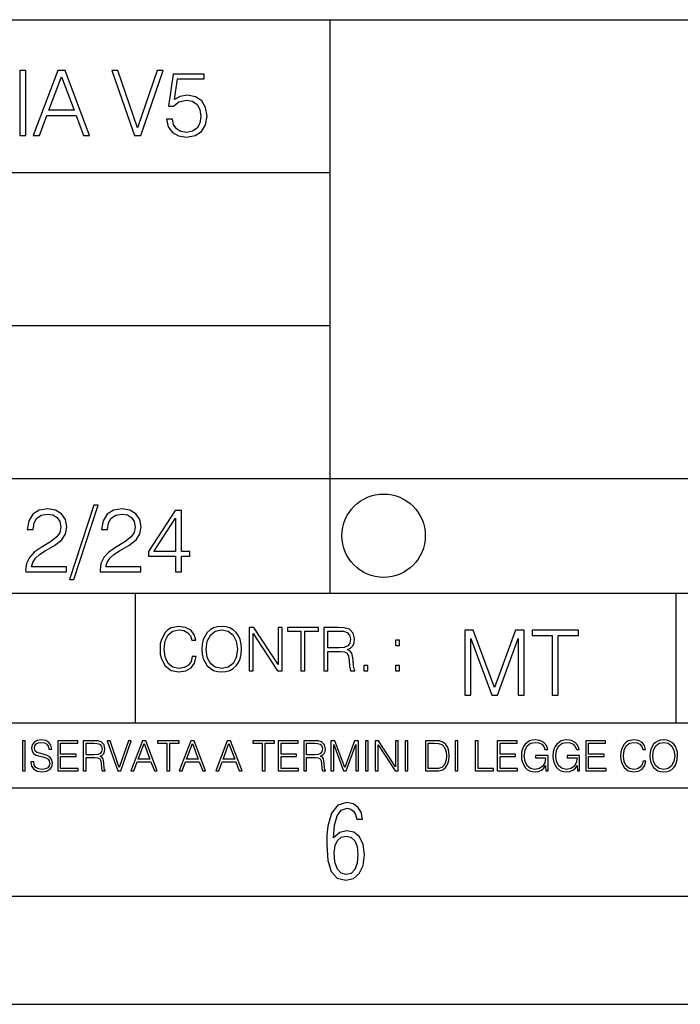
# Model space of a CAD drawing. Extents: x 0 to 420, y 0 to 297.
# Drawn here: x 275 to 305, y 0 to 46 of the extents above; entities that cross this region are included whole.
import ezdxf

# ---------------------------------------------------------------- set-up
doc = ezdxf.new("R2010")
doc.units = 0
doc.layers.get('0').update_dxf_attribs({"linetype": 'CONTINUOUS'})

msp = doc.modelspace()

# ---------------------------------------------------------------- linework, layer by layer
at = {"color": 7}
for p, q in [((234.999802, 45.500252), (410, 45.500252)), ((288.999786, 25.05073), (288.999786, 45.500252)), ((254.999802, 38.433582), (288.999786, 38.433582)), ((254.999802, 31.366917), (288.999786, 31.366917)), ((288.999786, 19.00025), (288.999786, 25.05073)), ((254.999802, 24.300249), (410, 24.300249)), ((234.999802, 19.00025), (329.999786, 19.00025)), ((279.999786, 13.00025), (279.999786, 19.00025)), ((304.999786, 13.00025), (304.999786, 19.00025)), ((234.999802, 13.00025), (410, 13.00025)), ((25.000401, 9.99976), (410, 9.99976)), ((234.999802, 10.00025), (410, 10.00025)), ((267.5, 4.99976), (415, 4.99976)), ((0, 0), (420, 0)), ((0, 0), (420, 0))]:
    msp.add_line(p, q, dxfattribs=at)
for points in [[(274.661987, 40.154099), (274.937378, 40.154099), (274.937378, 43.154099), (274.661987, 43.154099)], [(275.27533, 40.154099), (275.563232, 40.154099), (275.905396, 41.072041), (277.257263, 41.072041), (277.595245, 40.154099), (277.883118, 40.154099), (276.744049, 43.154099), (276.414429, 43.154099)], [(275.997192, 41.318214), (276.577148, 42.862026), (277.161285, 41.318214)], [(279.948486, 40.154099), (280.244751, 40.154099), (281.283691, 43.154099), (281.00412, 43.154099), (280.098694, 40.504585), (279.193298, 43.154099), (278.905396, 43.154099)], [(281.43808, 40.90514), (281.513184, 40.554653), (281.705109, 40.29179), (281.988831, 40.129063), (282.364349, 40.070648), (282.756561, 40.141582), (283.052795, 40.329342), (283.244751, 40.63393), (283.311493, 41.042831), (283.244751, 41.439217), (283.061157, 41.743805), (282.773254, 41.935741), (282.401917, 42.006672), (282.055603, 41.9566), (281.805237, 41.818913), (281.947113, 42.76606), (283.177979, 42.76606), (283.177979, 42.987202), (281.751007, 42.987202), (281.529877, 41.497631), (281.759338, 41.497631), (282.001343, 41.710426), (282.356018, 41.78553), (282.635559, 41.731289), (282.848358, 41.581081), (282.977722, 41.34325), (283.027771, 41.030315), (282.981873, 40.717381), (282.852539, 40.487896), (282.643921, 40.341858), (282.372711, 40.29179), (282.101501, 40.333515), (281.897034, 40.458687), (281.763519, 40.650623), (281.70929, 40.90514)], [(274.927521, 19.985647), (276.809296, 19.985647), (276.809296, 20.219305), (275.19873, 20.219305), (275.24881, 20.423756), (275.373962, 20.611517), (275.561737, 20.782587), (275.824615, 20.953659), (276.258545, 21.199833), (276.592346, 21.458527), (276.767578, 21.73391), (276.825989, 22.059361), (276.763397, 22.405674), (276.583984, 22.672712), (276.304443, 22.839611), (275.941437, 22.902199), (275.545044, 22.835438), (275.25296, 22.647678), (275.065216, 22.34726), (274.994293, 21.934187), (275.269653, 21.934187), (275.311401, 22.247122), (275.440735, 22.472435), (275.649353, 22.605953), (275.933075, 22.656023), (276.187592, 22.614298), (276.383698, 22.497469), (276.5047, 22.305536), (276.550598, 22.051016), (276.5047, 21.80484), (276.371185, 21.596218), (276.066589, 21.370905), (275.641022, 21.116385), (275.323914, 20.886898), (275.098602, 20.644896), (274.965088, 20.377859), (274.92334, 20.073269)], [(278.073547, 23.064924), (276.951172, 19.63516), (277.155609, 19.63516), (278.273834, 23.064924)], [(278.365631, 19.985647), (280.247406, 19.985647), (280.247406, 20.219305), (278.636841, 20.219305), (278.68692, 20.423756), (278.812073, 20.611517), (278.999847, 20.782587), (279.262695, 20.953659), (279.696655, 21.199833), (280.030457, 21.458527), (280.205688, 21.73391), (280.264099, 22.059361), (280.201508, 22.405674), (280.022095, 22.672712), (279.742554, 22.839611), (279.379547, 22.902199), (278.983154, 22.835438), (278.691071, 22.647678), (278.503326, 22.34726), (278.432404, 21.934187), (278.707764, 21.934187), (278.749512, 22.247122), (278.878845, 22.472435), (279.087463, 22.605953), (279.371185, 22.656023), (279.625702, 22.614298), (279.821808, 22.497469), (279.94281, 22.305536), (279.988708, 22.051016), (279.94281, 21.80484), (279.809296, 21.596218), (279.5047, 21.370905), (279.079132, 21.116385), (278.762024, 20.886898), (278.536713, 20.644896), (278.403168, 20.377859), (278.36145, 20.073269)], [(281.853821, 19.985647), (282.129181, 19.985647), (282.129181, 20.707483), (282.513062, 20.707483), (282.513062, 20.928623), (282.129181, 20.928623), (282.129181, 22.818748), (281.832947, 22.818748), (280.5979, 20.928623), (280.5979, 20.707483), (281.853821, 20.707483)], [(281.853821, 20.928623), (280.848236, 20.928623), (281.853821, 22.472435)], [(282.624268, 16.066454), (282.568634, 15.835577), (282.443451, 15.663116), (282.25708, 15.557413), (282.017853, 15.521252), (281.728577, 15.579666), (281.511597, 15.752128), (281.372528, 16.035854), (281.325226, 16.419722), (281.372528, 16.798025), (281.50882, 17.073406), (281.723022, 17.243088), (282.012299, 17.301502), (282.240387, 17.268122), (282.421204, 17.173546), (282.546387, 17.023338), (282.604797, 16.828623), (282.785614, 16.828623), (282.718842, 17.090097), (282.560272, 17.290375), (282.321075, 17.418331), (282.012299, 17.465618), (281.650696, 17.393295), (281.500488, 17.307066), (281.372528, 17.187454), (281.197296, 16.859221), (281.149994, 16.650599), (281.136078, 16.416941), (281.149994, 16.177719), (281.197296, 15.969095), (281.369751, 15.635299), (281.645142, 15.426676), (282.006744, 15.357135), (282.32663, 15.407204), (282.571411, 15.543505), (282.732758, 15.766036), (282.805084, 16.066454)], [(283.072113, 16.411377), (283.086029, 16.174936), (283.136078, 15.969095), (283.319672, 15.638081), (283.608978, 15.429458), (283.786987, 15.376606), (283.987274, 15.357135), (284.184753, 15.376606), (284.362793, 15.429458), (284.521332, 15.515688), (284.654877, 15.638081), (284.760559, 15.788289), (284.83844, 15.969095), (284.885742, 16.174936), (284.905212, 16.411377), (284.888519, 16.645035), (284.83844, 16.850876), (284.760559, 17.031683), (284.654877, 17.184673), (284.521332, 17.304283), (284.362793, 17.390514), (284.184753, 17.446148), (283.987274, 17.465618), (283.786987, 17.446148), (283.608978, 17.390514), (283.453186, 17.304283), (283.319672, 17.184673), (283.136078, 16.850876), (283.086029, 16.642252)], [(283.261261, 16.411377), (283.314117, 16.784117), (283.461548, 17.065062), (283.692413, 17.240305), (283.987274, 17.301502), (284.284912, 17.240305), (284.513, 17.065062), (284.663208, 16.786898), (284.716064, 16.411377), (284.663208, 16.033073), (284.513, 15.75491), (284.284912, 15.579666), (283.987274, 15.521252), (283.689636, 15.579666), (283.461548, 15.75491), (283.31134, 16.033073)], [(285.264038, 15.412767), (285.447632, 15.412767), (285.447632, 17.12904), (286.571411, 15.412767), (286.774475, 15.412767), (286.774475, 17.412767), (286.590881, 17.412767), (286.590881, 15.696495), (285.467102, 17.412767), (285.264038, 17.412767)], [(287.647919, 15.412767), (287.831482, 15.412767), (287.831482, 17.24865), (288.45459, 17.24865), (288.45459, 17.412767), (287.024811, 17.412767), (287.024811, 17.24865), (287.647919, 17.24865)], [(288.702148, 15.412767), (288.885742, 15.412767), (288.885742, 16.308456), (289.469879, 16.308456), (289.667389, 16.288984), (289.786987, 16.222225), (289.848175, 16.091488), (289.878784, 15.882865), (289.901031, 15.618608), (289.917725, 15.493435), (289.945557, 15.412767), (290.14859, 15.412767), (290.14859, 15.440584), (290.106873, 15.504561), (290.084625, 15.624172), (290.059601, 15.924589), (290.040131, 16.094269), (290.003967, 16.225006), (289.931641, 16.322365), (289.809235, 16.389124), (289.945557, 16.461447), (290.048462, 16.567148), (290.10965, 16.709013), (290.131927, 16.881474), (290.067932, 17.148512), (289.887115, 17.3321), (289.653473, 17.401642), (289.369751, 17.412767), (288.702148, 17.412767)], [(288.885742, 16.472572), (288.885742, 17.24865), (289.405914, 17.24865), (289.622864, 17.237524), (289.792542, 17.17911), (289.901031, 17.051155), (289.942749, 16.87591), (289.909393, 16.689541), (289.814819, 16.564367), (289.650696, 16.492044), (289.417023, 16.472572)], [(295.225281, 14.285647), (295.500671, 14.285647), (295.500671, 16.901781), (296.47702, 14.285647), (296.731537, 14.285647), (297.687042, 16.901781), (297.687042, 14.285647), (297.962433, 14.285647), (297.962433, 17.285646), (297.574371, 17.285646), (296.602203, 14.644479), (295.613312, 17.285646), (295.225281, 17.285646)], [(299.268402, 14.285647), (299.543793, 14.285647), (299.543793, 17.039473), (300.478424, 17.039473), (300.478424, 17.285646), (298.333771, 17.285646), (298.333771, 17.039473), (299.268402, 17.039473)], [(292.026215, 16.581057), (292.209808, 16.581057), (292.209808, 16.828623), (292.026215, 16.828623)], [(290.557495, 15.412767), (290.741089, 15.412767), (290.741089, 15.660334), (290.557495, 15.660334)], [(292.026215, 15.412767), (292.209808, 15.412767), (292.209808, 15.660334), (292.026215, 15.660334)], [(274.780975, 10.781829), (274.909485, 10.781829), (274.909485, 12.181828), (274.780975, 12.181828)], [(275.164581, 11.206307), (275.164581, 11.196571), (275.197662, 11.001857), (275.29892, 10.859715), (275.462494, 10.77404), (275.686401, 10.742886), (275.886963, 10.772093), (276.038849, 10.851926), (276.134247, 10.978491), (276.169312, 11.147893), (276.142029, 11.297823), (276.062195, 11.410758), (275.925903, 11.494485), (275.729248, 11.558742), (275.565674, 11.599631), (275.458588, 11.63468), (275.386536, 11.683359), (275.343719, 11.749562), (275.330078, 11.83913), (275.349548, 11.950118), (275.411865, 12.033846), (275.513123, 12.084472), (275.651367, 12.103943), (275.795441, 12.082524), (275.90448, 12.022162), (275.970703, 11.924806), (275.996002, 11.792399), (276.128418, 11.792399), (276.093353, 11.971537), (275.999908, 12.10589), (275.853851, 12.189617), (275.657196, 12.218824), (275.464417, 12.189617), (275.320343, 12.113679), (275.228821, 11.994903), (275.197662, 11.843025), (275.221039, 11.695042), (275.291138, 11.591843), (275.409912, 11.517851), (275.579315, 11.463331), (275.711731, 11.430229), (275.857758, 11.383498), (275.959015, 11.32703), (276.017426, 11.247197), (276.036896, 11.134263), (276.013519, 11.019381), (275.945374, 10.931759), (275.836334, 10.875292), (275.688354, 10.857768), (275.520905, 10.881133), (275.398224, 10.949284), (275.322296, 11.058324), (275.296967, 11.206307)], [(276.412689, 10.781829), (277.35318, 10.781829), (277.35318, 10.89671), (276.541199, 10.89671), (276.541199, 11.443859), (277.261658, 11.443859), (277.261658, 11.558742), (276.541199, 11.558742), (276.541199, 12.066947), (277.329803, 12.066947), (277.329803, 12.181828), (276.412689, 12.181828)], [(277.590729, 10.781829), (277.719238, 10.781829), (277.719238, 11.408811), (278.128143, 11.408811), (278.266388, 11.395181), (278.350098, 11.348449), (278.392944, 11.256933), (278.414368, 11.110897), (278.429932, 10.925918), (278.44162, 10.838296), (278.46109, 10.781829), (278.603241, 10.781829), (278.603241, 10.8013), (278.574036, 10.846085), (278.558441, 10.929812), (278.540924, 11.140104), (278.527283, 11.258881), (278.501984, 11.350396), (278.451355, 11.418547), (278.365692, 11.465278), (278.46109, 11.515904), (278.533142, 11.589895), (278.575989, 11.6892), (278.591553, 11.809923), (278.546753, 11.99685), (278.420197, 12.125361), (278.256653, 12.17404), (278.058044, 12.181828), (277.590729, 12.181828)], [(277.719238, 11.523693), (277.719238, 12.066947), (278.083344, 12.066947), (278.235229, 12.059158), (278.354004, 12.018269), (278.429932, 11.928699), (278.459137, 11.806029), (278.435791, 11.67557), (278.369568, 11.587949), (278.2547, 11.537323), (278.091125, 11.523693)], [(279.179596, 10.781829), (279.317841, 10.781829), (279.802673, 12.181828), (279.672211, 12.181828), (279.249695, 10.94539), (278.827148, 12.181828), (278.69281, 12.181828)], [(279.790985, 10.781829), (279.925354, 10.781829), (280.085022, 11.210201), (280.715881, 11.210201), (280.873596, 10.781829), (281.007965, 10.781829), (280.476379, 12.181828), (280.322571, 12.181828)], [(280.127869, 11.325084), (280.398499, 12.045528), (280.671112, 11.325084)], [(281.453857, 10.781829), (281.582367, 10.781829), (281.582367, 12.066947), (282.018524, 12.066947), (282.018524, 12.181828), (281.0177, 12.181828), (281.0177, 12.066947), (281.453857, 12.066947)], [(282.026337, 10.781829), (282.160675, 10.781829), (282.320343, 11.210201), (282.951233, 11.210201), (283.108948, 10.781829), (283.243286, 10.781829), (282.711731, 12.181828), (282.557892, 12.181828)], [(282.36319, 11.325084), (282.63385, 12.045528), (282.906433, 11.325084)], [(283.712555, 10.781829), (283.846924, 10.781829), (284.006561, 11.210201), (284.637451, 11.210201), (284.795166, 10.781829), (284.929535, 10.781829), (284.397949, 12.181828), (284.244141, 12.181828)], [(284.049408, 11.325084), (284.320068, 12.045528), (284.592651, 11.325084)], [(285.862213, 10.781829), (285.990723, 10.781829), (285.990723, 12.066947), (286.42688, 12.066947), (286.42688, 12.181828), (285.426056, 12.181828), (285.426056, 12.066947), (285.862213, 12.066947)], [(286.600189, 10.781829), (287.540649, 10.781829), (287.540649, 10.89671), (286.728699, 10.89671), (286.728699, 11.443859), (287.449127, 11.443859), (287.449127, 11.558742), (286.728699, 11.558742), (286.728699, 12.066947), (287.517273, 12.066947), (287.517273, 12.181828), (286.600189, 12.181828)], [(287.778198, 10.781829), (287.906708, 10.781829), (287.906708, 11.408811), (288.315613, 11.408811), (288.453857, 11.395181), (288.537598, 11.348449), (288.580414, 11.256933), (288.601837, 11.110897), (288.617432, 10.925918), (288.629089, 10.838296), (288.64856, 10.781829), (288.79071, 10.781829), (288.79071, 10.8013), (288.761505, 10.846085), (288.745941, 10.929812), (288.728394, 11.140104), (288.714783, 11.258881), (288.689453, 11.350396), (288.638855, 11.418547), (288.553162, 11.465278), (288.64856, 11.515904), (288.720612, 11.589895), (288.763458, 11.6892), (288.779022, 11.809923), (288.734253, 11.99685), (288.607697, 12.125361), (288.444122, 12.17404), (288.245514, 12.181828), (287.778198, 12.181828)], [(287.906708, 11.523693), (287.906708, 12.066947), (288.270813, 12.066947), (288.422699, 12.059158), (288.541473, 12.018269), (288.617432, 11.928699), (288.646637, 11.806029), (288.62326, 11.67557), (288.557068, 11.587949), (288.442169, 11.537323), (288.278625, 11.523693)], [(289.036072, 10.781829), (289.164581, 10.781829), (289.164581, 12.002691), (289.620209, 10.781829), (289.738983, 10.781829), (290.184875, 12.002691), (290.184875, 10.781829), (290.313385, 10.781829), (290.313385, 12.181828), (290.132294, 12.181828), (289.678619, 10.949284), (289.217133, 12.181828), (289.036072, 12.181828)], [(290.634674, 10.781829), (290.763184, 10.781829), (290.763184, 12.181828), (290.634674, 12.181828)], [(291.086395, 10.781829), (291.214905, 10.781829), (291.214905, 11.98322), (292.001556, 10.781829), (292.143707, 10.781829), (292.143707, 12.181828), (292.015198, 12.181828), (292.015198, 10.980438), (291.228546, 12.181828), (291.086395, 12.181828)], [(292.466919, 10.781829), (292.595459, 10.781829), (292.595459, 12.181828), (292.466919, 12.181828)], [(293.734528, 12.181828), (293.405457, 12.181828), (293.405457, 10.781829), (293.790985, 10.781829), (294.028534, 10.791565), (294.209625, 10.842191), (294.334259, 10.939548), (294.427704, 11.079742), (294.484192, 11.260827), (294.503662, 11.48475), (294.484192, 11.693094), (294.433563, 11.866391), (294.349823, 12.004639), (294.238831, 12.10589), (294.053864, 12.170146), (293.829926, 12.181828)], [(293.533966, 10.89671), (293.533966, 12.066947), (293.790985, 12.066947), (294.005188, 12.057211), (294.168732, 12.004639), (294.256348, 11.920911), (294.318665, 11.806029), (294.357605, 11.659993), (294.371246, 11.480855), (294.357605, 11.293929), (294.318665, 11.143998), (294.252472, 11.029117), (294.158997, 10.949284), (294.007141, 10.904499), (293.804626, 10.89671)], [(294.772369, 10.781829), (294.900879, 10.781829), (294.900879, 12.181828), (294.772369, 12.181828)], [(295.710876, 10.781829), (296.557892, 10.781829), (296.557892, 10.89671), (295.839386, 10.89671), (295.839386, 12.181828), (295.710876, 12.181828)], [(296.723389, 10.781829), (297.663879, 10.781829), (297.663879, 10.89671), (296.851898, 10.89671), (296.851898, 11.443859), (297.572357, 11.443859), (297.572357, 11.558742), (296.851898, 11.558742), (296.851898, 12.066947), (297.640503, 12.066947), (297.640503, 12.181828), (296.723389, 12.181828)], [(298.972351, 10.781829), (299.075562, 10.781829), (299.075562, 11.500327), (298.491394, 11.500327), (298.491394, 11.385445), (298.952881, 11.385445), (298.952881, 11.379603), (298.919769, 11.157629), (298.822418, 10.994068), (298.66861, 10.892817), (298.464142, 10.857768), (298.261658, 10.900605), (298.107819, 11.025223), (298.008514, 11.223831), (297.975403, 11.486697), (298.008514, 11.751509), (298.107819, 11.944277), (298.265533, 12.063053), (298.479736, 12.103943), (298.64328, 12.080577), (298.777649, 12.014374), (298.873047, 11.911175), (298.925629, 11.774875), (299.058044, 11.774875), (298.995728, 11.959854), (298.875, 12.100049), (298.699768, 12.187671), (298.477783, 12.218824), (298.339539, 12.205194), (298.214905, 12.168199), (298.016296, 12.02411), (297.942322, 11.918963), (297.887787, 11.794346), (297.852753, 11.64831), (297.843018, 11.48475), (297.852753, 11.319242), (297.885834, 11.173205), (298.010468, 10.939548), (298.100037, 10.853873), (298.209076, 10.793511), (298.331726, 10.756516), (298.470001, 10.742886), (298.627716, 10.764304), (298.765961, 10.818825), (298.876953, 10.908394), (298.95874, 11.029117)], [(300.430786, 10.781829), (300.533966, 10.781829), (300.533966, 11.500327), (299.949829, 11.500327), (299.949829, 11.385445), (300.411316, 11.385445), (300.411316, 11.379603), (300.378204, 11.157629), (300.280853, 10.994068), (300.127014, 10.892817), (299.922577, 10.857768), (299.720062, 10.900605), (299.566223, 11.025223), (299.466919, 11.223831), (299.433838, 11.486697), (299.466919, 11.751509), (299.566223, 11.944277), (299.723969, 12.063053), (299.938141, 12.103943), (300.101715, 12.080577), (300.236053, 12.014374), (300.331482, 11.911175), (300.384033, 11.774875), (300.516449, 11.774875), (300.454132, 11.959854), (300.333405, 12.100049), (300.158173, 12.187671), (299.936188, 12.218824), (299.797943, 12.205194), (299.67334, 12.168199), (299.474731, 12.02411), (299.400726, 11.918963), (299.346222, 11.794346), (299.311157, 11.64831), (299.301422, 11.48475), (299.311157, 11.319242), (299.344269, 11.173205), (299.468872, 10.939548), (299.558441, 10.853873), (299.66748, 10.793511), (299.790161, 10.756516), (299.928406, 10.742886), (300.086121, 10.764304), (300.224365, 10.818825), (300.335358, 10.908394), (300.417145, 11.029117)], [(300.818268, 10.781829), (301.758728, 10.781829), (301.758728, 10.89671), (300.946777, 10.89671), (300.946777, 11.443859), (301.667206, 11.443859), (301.667206, 11.558742), (300.946777, 11.558742), (300.946777, 12.066947), (301.735352, 12.066947), (301.735352, 12.181828), (300.818268, 12.181828)], [(303.464417, 11.239408), (303.425476, 11.077795), (303.33786, 10.957072), (303.207397, 10.88308), (303.039948, 10.857768), (302.837463, 10.898658), (302.685577, 11.019381), (302.588196, 11.21799), (302.555115, 11.486697), (302.588196, 11.751509), (302.683624, 11.944277), (302.833557, 12.063053), (303.036072, 12.103943), (303.19574, 12.080577), (303.322296, 12.014374), (303.409912, 11.909228), (303.450806, 11.772927), (303.577362, 11.772927), (303.53064, 11.955959), (303.419647, 12.096154), (303.252197, 12.185723), (303.036072, 12.218824), (302.782928, 12.168199), (302.677795, 12.107838), (302.588196, 12.02411), (302.465546, 11.794346), (302.432434, 11.64831), (302.422699, 11.48475), (302.432434, 11.317295), (302.465546, 11.171259), (302.586273, 10.937601), (302.779022, 10.791565), (303.032166, 10.742886), (303.256073, 10.777935), (303.427429, 10.873344), (303.540375, 11.029117), (303.591003, 11.239408)], [(303.777924, 11.480855), (303.787659, 11.315348), (303.822693, 11.171259), (303.951233, 10.939548), (304.153717, 10.793511), (304.27832, 10.756516), (304.418518, 10.742886), (304.556763, 10.756516), (304.681396, 10.793511), (304.792389, 10.853873), (304.885864, 10.939548), (304.959839, 11.044694), (305.014343, 11.171259), (305.047455, 11.315348), (305.061096, 11.480855), (305.049408, 11.644416), (305.014343, 11.788505), (304.959839, 11.91507), (304.885864, 12.022162), (304.792389, 12.10589), (304.681396, 12.166252), (304.556763, 12.205194), (304.418518, 12.218824), (304.27832, 12.205194), (304.153717, 12.166252), (304.044678, 12.10589), (303.951233, 12.022162), (303.822693, 11.788505), (303.787659, 11.642468)], [(303.910339, 11.480855), (303.947327, 11.741774), (304.050537, 11.938436), (304.212128, 12.061106), (304.418518, 12.103943), (304.626892, 12.061106), (304.78656, 11.938436), (304.891693, 11.74372), (304.92868, 11.480855), (304.891693, 11.216043), (304.78656, 11.021328), (304.626892, 10.898658), (304.418518, 10.857768), (304.210205, 10.898658), (304.050537, 11.021328), (303.945374, 11.216043)], [(289.159943, 7.689447), (289.20224, 8.281393), (289.324371, 8.70891), (289.516998, 8.967299), (289.78009, 9.056561), (289.949219, 9.018977), (290.085449, 8.925017), (290.179413, 8.765285), (290.22641, 8.553877), (290.498871, 8.553877), (290.437805, 8.87334), (290.287476, 9.112937), (290.061981, 9.263272), (289.775391, 9.319649), (289.34787, 9.1975), (289.06131, 8.835755), (288.892181, 8.225018), (288.849884, 7.825688), (288.840485, 7.365286), (288.887482, 6.646494), (289.047211, 6.134413), (289.319702, 5.833742), (289.719025, 5.735085), (290.07605, 5.810252), (290.348541, 6.040454), (290.522369, 6.411594), (290.583435, 6.914279), (290.522369, 7.384078), (290.353241, 7.731729), (290.094849, 7.947836), (289.770691, 8.023005), (289.441833, 7.93844)], [(289.747192, 5.993474), (289.507599, 6.054548), (289.333771, 6.251863), (289.221039, 6.566628), (289.188141, 7.008239), (289.225739, 7.3324), (289.333771, 7.571997), (289.507599, 7.722333), (289.733124, 7.774011), (289.963318, 7.717635), (290.137146, 7.557903), (290.245178, 7.290118), (290.282776, 6.918977), (290.245178, 6.51495), (290.137146, 6.228373), (289.968018, 6.04985)]]:
    msp.add_lwpolyline(points, close=True, dxfattribs=at)
msp.add_circle((291.471588, 21.653572), 1.926529, dxfattribs=at)

doc.saveas('drawing.dxf')
